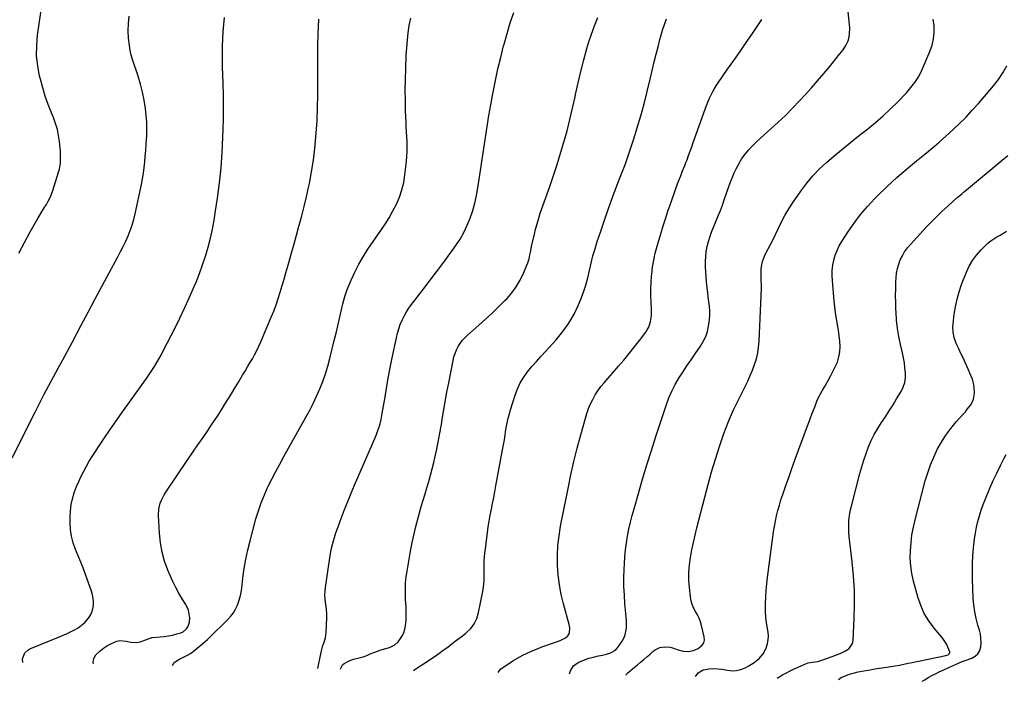
# Model space of a CAD drawing. Units: inches. Extents: x 1864794 to 1870087, y 475177 to 480378.
# Drawn here: x 1868194 to 1868926, y 475202 to 475693 of the extents above; entities that cross this region are included whole.
import ezdxf

# ---------------------------------------------------------------- set-up
doc = ezdxf.new("R2010")
doc.units = ezdxf.units.IN
doc.header["$MEASUREMENT"] = 0
doc.layers.add('7', color=7, linetype='Continuous')
doc.layers.add('8', color=7, linetype='Continuous')

msp = doc.modelspace()

# ---------------------------------------------------------------- linework, layer by layer
at = {"layer": '7', "color": 18}
for points in [[(1868193.31, 475519.94, 1682), (1868197.46, 475527.85, 1682), (1868201.77, 475535.69, 1682), (1868207.72, 475546.17, 1682), (1868209.19, 475548.7, 1682), (1868210.68, 475551.2, 1682), (1868212.21, 475553.68, 1682), (1868213.77, 475556.14, 1682), (1868215.24, 475558.65, 1682), (1868216.57, 475561.21, 1682), (1868217.68, 475563.88, 1682), (1868218.65, 475566.62, 1682), (1868222.86, 475580.23, 1682), (1868223.44, 475582.41, 1682), (1868224.19, 475586.82, 1682), (1868224.37, 475589.06, 1682), (1868224.39, 475593.56, 1682), (1868224.27, 475595.81, 1682), (1868224.08, 475598.06, 1682), (1868223.58, 475602.86, 1682), (1868222.89, 475607.46, 1682), (1868221.94, 475611.98, 1682), (1868220.61, 475616.41, 1682), (1868219.01, 475620.78, 1682), (1868217.55, 475624.29, 1682), (1868215.17, 475630.4, 1682), (1868212.98, 475636.58, 1682), (1868211.08, 475642.85, 1682), (1868209.37, 475649.18, 1682), (1868208.8, 475651.52, 1682), (1868207.39, 475659.09, 1682), (1868206.55, 475666.69, 1682), (1868206.59, 475674.33, 1682), (1868207.2, 475682.01, 1682), (1868208.33, 475690.32, 1682), (1868210.14, 475702.14, 1682)], [(1868415.74, 475211.14, 1692), (1868417.8, 475222.2, 1692), (1868418.25, 475224.22, 1692), (1868419.44, 475228.17, 1692), (1868420.19, 475230.1, 1692), (1868421.44, 475233.99, 1692), (1868421.94, 475238.06, 1692), (1868422.26, 475249.22, 1692), (1868422.25, 475252.01, 1692), (1868422.13, 475254.78, 1692), (1868421.84, 475257.55, 1692), (1868421.43, 475260.3, 1692), (1868421.07, 475263.05, 1692), (1868420.89, 475265.81, 1692), (1868420.97, 475268.57, 1692), (1868421.24, 475271.33, 1692), (1868424.75, 475295.27, 1692), (1868425.21, 475298, 1692), (1868425.76, 475300.7, 1692), (1868426.43, 475303.38, 1692), (1868427.18, 475306.04, 1692), (1868428.02, 475308.67, 1692), (1868428.89, 475311.3, 1692), (1868429.8, 475313.91, 1692), (1868430.74, 475316.51, 1692), (1868433.3, 475323.42, 1692), (1868435.59, 475329.44, 1692), (1868437.95, 475335.44, 1692), (1868440.4, 475341.41, 1692), (1868442.91, 475347.35, 1692), (1868458.74, 475383.98, 1692), (1868459.56, 475385.99, 1692), (1868460.34, 475388.02, 1692), (1868461.68, 475392.16, 1692), (1868462.76, 475396.36, 1692), (1868463.58, 475400.63, 1692), (1868465.35, 475411.68, 1692), (1868466.64, 475419.34, 1692), (1868467.99, 475426.99, 1692), (1868469.44, 475434.63, 1692), (1868470.96, 475442.25, 1692), (1868474.01, 475457.09, 1692), (1868474.82, 475460.43, 1692), (1868475.77, 475463.73, 1692), (1868476.94, 475466.96, 1692), (1868478.25, 475470.13, 1692), (1868479.79, 475473.21, 1692), (1868481.46, 475476.21, 1692), (1868483.33, 475479.08, 1692), (1868485.35, 475481.87, 1692), (1868493.07, 475491.78, 1692), (1868498.53, 475498.89, 1692), (1868503.94, 475506.03, 1692), (1868509.28, 475513.23, 1692), (1868514.56, 475520.47, 1692), (1868518.19, 475525.51, 1692), (1868521.4, 475530.37, 1692), (1868524.31, 475535.39, 1692), (1868526.8, 475540.63, 1692), (1868529.01, 475546.02, 1692), (1868530.82, 475551.57, 1692), (1868532.41, 475557.18, 1692), (1868533.65, 475562.87, 1692), (1868534.67, 475568.62, 1692), (1868535.36, 475573.33, 1692), (1868536.55, 475581.47, 1692), (1868537.75, 475589.62, 1692), (1868538.97, 475597.76, 1692), (1868540.2, 475605.91, 1692), (1868541.48, 475614.07, 1692), (1868542.82, 475622.21, 1692), (1868544.25, 475630.32, 1692), (1868545.74, 475638.43, 1692), (1868545.95, 475639.57, 1692), (1868547.69, 475648.22, 1692), (1868549.55, 475656.84, 1692), (1868551.61, 475665.41, 1692), (1868553.8, 475673.95, 1692), (1868554.18, 475675.38, 1692), (1868556.39, 475683.23, 1692), (1868558.73, 475691.04, 1692), (1868561.27, 475698.8, 1692)], [(1868188.41, 475367.87, 1684), (1868205.58, 475402.26, 1684), (1868208.87, 475408.74, 1684), (1868212.2, 475415.18, 1684), (1868215.6, 475421.59, 1684), (1868219.06, 475427.98, 1684), (1868222.54, 475434.35, 1684), (1868226.01, 475440.73, 1684), (1868229.44, 475447.12, 1684), (1868232.86, 475453.52, 1684), (1868239.66, 475466.33, 1684), (1868244.86, 475476.1, 1684), (1868250.07, 475485.87, 1684), (1868255.31, 475495.62, 1684), (1868260.55, 475505.37, 1684), (1868266.96, 475517.25, 1684), (1868268.97, 475521.08, 1684), (1868270.91, 475524.93, 1684), (1868272.76, 475528.82, 1684), (1868274.55, 475532.75, 1684), (1868276.17, 475536.74, 1684), (1868277.61, 475540.79, 1684), (1868278.8, 475544.92, 1684), (1868279.82, 475549.1, 1684), (1868284.44, 475571.01, 1684), (1868285.25, 475575.2, 1684), (1868285.95, 475579.39, 1684), (1868286.51, 475583.61, 1684), (1868286.97, 475587.85, 1684), (1868287.33, 475592.1, 1684), (1868287.68, 475596.35, 1684), (1868287.99, 475600.6, 1684), (1868288.28, 475604.85, 1684), (1868288.4, 475606.78, 1684), (1868288.56, 475612, 1684), (1868288.49, 475617.2, 1684), (1868288.07, 475622.38, 1684), (1868287.41, 475627.56, 1684), (1868286.43, 475633.64, 1684), (1868285.27, 475639.69, 1684), (1868283.86, 475645.67, 1684), (1868282.09, 475651.56, 1684), (1868280.07, 475657.38, 1684), (1868279.56, 475658.72, 1684), (1868277.85, 475663.87, 1684), (1868276.44, 475669.09, 1684), (1868275.48, 475674.41, 1684), (1868274.83, 475679.81, 1684), (1868274.65, 475685.23, 1684), (1868274.8, 475690.63, 1684), (1868275.43, 475696, 1684)], [(1868196.3, 475215.76, 1686), (1868195.97, 475218.27, 1686), (1868197.73, 475222.76, 1686), (1868200.09, 475224.93, 1686), (1868201.54, 475225.72, 1686), (1868222.89, 475234.44, 1686), (1868225.87, 475235.7, 1686), (1868228.82, 475237.01, 1686), (1868231.74, 475238.39, 1686), (1868234.63, 475239.82, 1686), (1868237.38, 475241.45, 1686), (1868239.95, 475243.28, 1686), (1868242.27, 475245.43, 1686), (1868245.09, 475248.63, 1686), (1868246.53, 475250.81, 1686), (1868247.68, 475253.11, 1686), (1868248.4, 475255.58, 1686), (1868248.83, 475258.17, 1686), (1868248.85, 475260.82, 1686), (1868248.66, 475263.44, 1686), (1868248.14, 475266.02, 1686), (1868247.4, 475268.56, 1686), (1868243.16, 475280.42, 1686), (1868241.36, 475285.29, 1686), (1868239.5, 475290.13, 1686), (1868237.55, 475294.94, 1686), (1868235.54, 475299.72, 1686), (1868233.8, 475304.55, 1686), (1868232.46, 475309.46, 1686), (1868231.75, 475314.5, 1686), (1868231.44, 475319.62, 1686), (1868231.45, 475323.94, 1686), (1868231.7, 475328.48, 1686), (1868232.24, 475332.98, 1686), (1868233.25, 475337.39, 1686), (1868234.56, 475341.75, 1686), (1868234.8, 475342.43, 1686), (1868236.31, 475346.37, 1686), (1868237.92, 475350.27, 1686), (1868239.71, 475354.09, 1686), (1868241.6, 475357.86, 1686), (1868243.63, 475361.57, 1686), (1868245.73, 475365.23, 1686), (1868247.93, 475368.84, 1686), (1868250.2, 475372.41, 1686), (1868253.1, 475376.82, 1686), (1868256.9, 475382.54, 1686), (1868260.75, 475388.23, 1686), (1868264.68, 475393.86, 1686), (1868268.65, 475399.46, 1686), (1868286.27, 475423.97, 1686), (1868288.29, 475426.84, 1686), (1868290.27, 475429.73, 1686), (1868292.19, 475432.66, 1686), (1868294.07, 475435.62, 1686), (1868295.88, 475438.61, 1686), (1868297.64, 475441.64, 1686), (1868299.33, 475444.71, 1686), (1868300.96, 475447.81, 1686), (1868309.23, 475464.02, 1686), (1868313.06, 475471.73, 1686), (1868316.77, 475479.49, 1686), (1868320.31, 475487.34, 1686), (1868323.74, 475495.23, 1686), (1868325.07, 475498.39, 1686), (1868327.61, 475504.79, 1686), (1868329.99, 475511.25, 1686), (1868332.1, 475517.8, 1686), (1868334.05, 475524.41, 1686), (1868335.74, 475531.1, 1686), (1868337.27, 475537.81, 1686), (1868338.55, 475544.58, 1686), (1868339.67, 475551.38, 1686), (1868341.06, 475560.86, 1686), (1868342.51, 475572.15, 1686), (1868343.72, 475583.47, 1686), (1868344.54, 475594.82, 1686), (1868345.1, 475606.19, 1686), (1868345.29, 475611.8, 1686), (1868345.48, 475620.39, 1686), (1868345.55, 475628.97, 1686), (1868345.45, 475637.55, 1686), (1868345.22, 475646.14, 1686), (1868344.98, 475652.66, 1686), (1868344.83, 475657.98, 1686), (1868344.74, 475663.3, 1686), (1868344.74, 475668.62, 1686), (1868344.8, 475673.94, 1686), (1868344.97, 475679.26, 1686), (1868345.26, 475684.57, 1686), (1868345.69, 475689.87, 1686), (1868346.24, 475695.16, 1686)], [(1868248.75, 475214.66, 1688), (1868248.48, 475215.77, 1688), (1868249.14, 475218.55, 1688), (1868250.68, 475221.34, 1688), (1868253.68, 475224.24, 1688), (1868256.3, 475226.38, 1688), (1868259.15, 475228.21, 1688), (1868262.14, 475229.83, 1688), (1868266.14, 475231.44, 1688), (1868268.45, 475231.9, 1688), (1868273.18, 475231.54, 1688), (1868276.62, 475230.74, 1688), (1868280.84, 475230.54, 1688), (1868283.62, 475230.99, 1688), (1868284.97, 475231.4, 1688), (1868286.29, 475231.9, 1688), (1868290.2, 475233.6, 1688), (1868291.69, 475234.08, 1688), (1868292.3, 475234.18, 1688), (1868292.62, 475234.21, 1688), (1868298.31, 475234.61, 1688), (1868301.45, 475234.93, 1688), (1868304.56, 475235.39, 1688), (1868307.64, 475236.05, 1688), (1868310.69, 475236.85, 1688), (1868313.87, 475237.79, 1688), (1868315.46, 475238.5, 1688), (1868318.02, 475240.64, 1688), (1868319, 475242.09, 1688), (1868320.16, 475245.46, 1688), (1868320.37, 475249.02, 1688), (1868320.3, 475250.03, 1688), (1868319.41, 475254.51, 1688), (1868317.48, 475258.65, 1688), (1868314.79, 475262.99, 1688), (1868312.32, 475267.2, 1688), (1868309.98, 475271.48, 1688), (1868307.84, 475275.86, 1688), (1868305.84, 475280.31, 1688), (1868304.11, 475284.4, 1688), (1868301.7, 475291.03, 1688), (1868299.77, 475297.77, 1688), (1868298.56, 475304.67, 1688), (1868297.82, 475311.68, 1688), (1868297.12, 475325.07, 1688), (1868297.32, 475329.66, 1688), (1868298.42, 475334.12, 1688), (1868299.27, 475336.28, 1688), (1868301.36, 475340.4, 1688), (1868302.59, 475342.37, 1688), (1868318.96, 475366.43, 1688), (1868322.72, 475371.94, 1688), (1868326.48, 475377.46, 1688), (1868330.26, 475382.96, 1688), (1868334.04, 475388.46, 1688), (1868336.15, 475391.53, 1688), (1868338.84, 475395.52, 1688), (1868341.49, 475399.53, 1688), (1868344.07, 475403.59, 1688), (1868346.6, 475407.68, 1688), (1868349.09, 475411.79, 1688), (1868351.59, 475415.9, 1688), (1868354.09, 475420.01, 1688), (1868356.6, 475424.12, 1688), (1868359.74, 475429.28, 1688), (1868361.57, 475432.3, 1688), (1868363.38, 475435.32, 1688), (1868365.17, 475438.35, 1688), (1868366.95, 475441.39, 1688), (1868368.66, 475444.46, 1688), (1868370.29, 475447.58, 1688), (1868371.8, 475450.76, 1688), (1868373.23, 475453.97, 1688), (1868380.96, 475472.3, 1688), (1868382.82, 475476.92, 1688), (1868384.58, 475481.58, 1688), (1868386.18, 475486.3, 1688), (1868387.69, 475491.05, 1688), (1868389.1, 475495.83, 1688), (1868390.51, 475500.62, 1688), (1868391.89, 475505.41, 1688), (1868393.26, 475510.21, 1688), (1868394.25, 475513.7, 1688), (1868396.1, 475520.25, 1688), (1868397.95, 475526.79, 1688), (1868399.78, 475533.34, 1688), (1868401.61, 475539.9, 1688), (1868401.84, 475540.72, 1688), (1868403.71, 475547.71, 1688), (1868405.5, 475554.71, 1688), (1868407.15, 475561.75, 1688), (1868408.72, 475568.81, 1688), (1868409.35, 475571.79, 1688), (1868410.99, 475580.39, 1688), (1868412.39, 475589.01, 1688), (1868413.44, 475597.69, 1688), (1868414.25, 475606.4, 1688), (1868414.45, 475609.13, 1688), (1868415.02, 475618.64, 1688), (1868415.43, 475628.15, 1688), (1868415.6, 475637.68, 1688), (1868415.62, 475647.2, 1688), (1868415.59, 475649.6, 1688), (1868415.55, 475657.93, 1688), (1868415.58, 475666.27, 1688), (1868415.73, 475674.59, 1688), (1868415.96, 475682.92, 1688), (1868416.14, 475688.26, 1688), (1868416.46, 475693.91, 1688)], [(1868432.49, 475210.79, 1694), (1868432.49, 475210.88, 1694), (1868434.03, 475213.88, 1694), (1868435.26, 475215, 1694), (1868438.82, 475216.86, 1694), (1868442.21, 475218.14, 1694), (1868446.45, 475219.13, 1694), (1868449.27, 475219.84, 1694), (1868451.97, 475220.89, 1694), (1868454.65, 475222.07, 1694), (1868457.36, 475223.15, 1694), (1868461.97, 475224.85, 1694), (1868465.2, 475225.85, 1694), (1868469.03, 475226.87, 1694), (1868472.96, 475228.81, 1694), (1868475.31, 475231.08, 1694), (1868477.16, 475233.49, 1694), (1868478.55, 475235.66, 1694), (1868479.68, 475237.93, 1694), (1868480.41, 475240.36, 1694), (1868480.88, 475242.89, 1694), (1868481.25, 475247.44, 1694), (1868481.38, 475250.7, 1694), (1868481.36, 475253.97, 1694), (1868481.23, 475257.24, 1694), (1868480.91, 475262.08, 1694), (1868480.79, 475264.59, 1694), (1868480.72, 475267.1, 1694), (1868480.73, 475269.61, 1694), (1868480.78, 475272.11, 1694), (1868480.92, 475274.62, 1694), (1868481.13, 475277.12, 1694), (1868481.44, 475279.6, 1694), (1868481.81, 475282.08, 1694), (1868484.32, 475296.95, 1694), (1868485.55, 475303.59, 1694), (1868486.92, 475310.21, 1694), (1868488.5, 475316.77, 1694), (1868490.22, 475323.3, 1694), (1868491.25, 475326.98, 1694), (1868492.58, 475331.64, 1694), (1868493.94, 475336.3, 1694), (1868495.35, 475340.94, 1694), (1868496.79, 475345.57, 1694), (1868498.19, 475350.22, 1694), (1868499.52, 475354.88, 1694), (1868500.74, 475359.57, 1694), (1868501.88, 475364.28, 1694), (1868502.69, 475367.83, 1694), (1868504.11, 475374.35, 1694), (1868505.45, 475380.89, 1694), (1868506.66, 475387.44, 1694), (1868507.78, 475394.02, 1694), (1868507.95, 475395.12, 1694), (1868509.13, 475402.26, 1694), (1868510.36, 475409.38, 1694), (1868511.66, 475416.5, 1694), (1868513, 475423.6, 1694), (1868516.23, 475440.14, 1694), (1868516.88, 475442.83, 1694), (1868517.7, 475445.46, 1694), (1868518.75, 475448, 1694), (1868519.96, 475450.48, 1694), (1868521.41, 475452.83, 1694), (1868523.01, 475455.05, 1694), (1868524.84, 475457.1, 1694), (1868526.82, 475459.02, 1694), (1868535.32, 475466.44, 1694), (1868540.31, 475470.89, 1694), (1868545.23, 475475.42, 1694), (1868550.04, 475480.06, 1694), (1868554.78, 475484.78, 1694), (1868556.07, 475486.09, 1694), (1868559.83, 475490.39, 1694), (1868563.23, 475494.94, 1694), (1868566.07, 475499.86, 1694), (1868568.55, 475505.01, 1694), (1868571.77, 475512.86, 1694), (1868572.76, 475515.75, 1694), (1868573.4, 475518.74, 1694), (1868573.93, 475521.76, 1694), (1868574.56, 475524.77, 1694), (1868576.45, 475532.99, 1694), (1868577.84, 475538.57, 1694), (1868579.36, 475544.11, 1694), (1868581.06, 475549.59, 1694), (1868582.9, 475555.04, 1694), (1868588.05, 475569.49, 1694), (1868590.88, 475577.67, 1694), (1868593.61, 475585.9, 1694), (1868596.18, 475594.17, 1694), (1868598.64, 475602.48, 1694), (1868600.93, 475610.84, 1694), (1868603.09, 475619.23, 1694), (1868605.05, 475627.66, 1694), (1868606.88, 475636.13, 1694), (1868607.22, 475637.77, 1694), (1868609.1, 475646.43, 1694), (1868611.14, 475655.06, 1694), (1868613.39, 475663.64, 1694), (1868615.78, 475672.17, 1694), (1868616.98, 475676.24, 1694), (1868619.05, 475682.66, 1694), (1868621.33, 475688.99, 1694), (1868623.94, 475695.19, 1694)], [(1868486.82, 475209.64, 1696), (1868488.52, 475210.82, 1696), (1868490.8, 475212.37, 1696), (1868493.09, 475213.92, 1696), (1868495.39, 475215.45, 1696), (1868498.68, 475217.63, 1696), (1868502.12, 475219.95, 1696), (1868505.52, 475222.3, 1696), (1868508.89, 475224.72, 1696), (1868512.23, 475227.17, 1696), (1868515.54, 475229.67, 1696), (1868518.83, 475232.18, 1696), (1868522.1, 475234.73, 1696), (1868525.36, 475237.28, 1696), (1868526.12, 475237.88, 1696), (1868529.31, 475241.02, 1696), (1868531.96, 475244.48, 1696), (1868533.83, 475248.43, 1696), (1868535.17, 475252.7, 1696), (1868538.27, 475268.41, 1696), (1868538.87, 475272.14, 1696), (1868539.28, 475275.89, 1696), (1868539.41, 475279.65, 1696), (1868539.36, 475283.42, 1696), (1868539.28, 475287.21, 1696), (1868539.33, 475290.98, 1696), (1868539.58, 475294.75, 1696), (1868539.96, 475298.52, 1696), (1868541.71, 475312.06, 1696), (1868542.33, 475316.44, 1696), (1868543.02, 475320.82, 1696), (1868543.81, 475325.17, 1696), (1868544.67, 475329.52, 1696), (1868545.56, 475333.86, 1696), (1868546.43, 475338.2, 1696), (1868547.27, 475342.55, 1696), (1868548.08, 475346.9, 1696), (1868553.01, 475373.71, 1696), (1868553.68, 475377.46, 1696), (1868554.33, 475381.21, 1696), (1868554.94, 475384.97, 1696), (1868555.53, 475388.73, 1696), (1868556.19, 475392.47, 1696), (1868556.95, 475396.19, 1696), (1868557.89, 475399.87, 1696), (1868558.94, 475403.52, 1696), (1868562.3, 475414.33, 1696), (1868564.05, 475418.99, 1696), (1868566.13, 475423.48, 1696), (1868568.72, 475427.69, 1696), (1868571.63, 475431.73, 1696), (1868574.85, 475435.6, 1696), (1868578.11, 475439.43, 1696), (1868581.44, 475443.19, 1696), (1868584.82, 475446.91, 1696), (1868592.9, 475455.61, 1696), (1868597.87, 475461.59, 1696), (1868602.38, 475467.87, 1696), (1868606.2, 475474.59, 1696), (1868609.55, 475481.61, 1696), (1868611.28, 475485.81, 1696), (1868613.25, 475491.01, 1696), (1868615.01, 475496.26, 1696), (1868616.47, 475501.61, 1696), (1868617.72, 475507.03, 1696), (1868618.91, 475512.46, 1696), (1868620.23, 475517.86, 1696), (1868621.74, 475523.21, 1696), (1868623.38, 475528.53, 1696), (1868625.72, 475535.64, 1696), (1868628.7, 475544.45, 1696), (1868631.78, 475553.24, 1696), (1868634.99, 475561.98, 1696), (1868638.3, 475570.68, 1696), (1868641, 475577.62, 1696), (1868644.29, 475586.38, 1696), (1868647.43, 475595.2, 1696), (1868650.35, 475604.08, 1696), (1868653.12, 475613.02, 1696), (1868655.71, 475622.02, 1696), (1868658.19, 475631.05, 1696), (1868660.52, 475640.11, 1696), (1868662.75, 475649.21, 1696), (1868664.5, 475656.64, 1696), (1868665.84, 475662.21, 1696), (1868667.2, 475667.78, 1696), (1868668.62, 475673.34, 1696), (1868670.06, 475678.88, 1696), (1868670.68, 475681.25, 1696), (1868671.93, 475685.58, 1696), (1868673.3, 475689.86, 1696), (1868674.85, 475694.08, 1696)], [(1868549.67, 475208.32, 1698), (1868551.42, 475210.66, 1698), (1868560.57, 475216.83, 1698), (1868562.27, 475217.92, 1698), (1868564.01, 475218.97, 1698), (1868567.58, 475220.88, 1698), (1868571.25, 475222.61, 1698), (1868574.98, 475224.22, 1698), (1868579.55, 475226.12, 1698), (1868582.32, 475227.23, 1698), (1868585.11, 475228.29, 1698), (1868587.92, 475229.27, 1698), (1868590.76, 475230.19, 1698), (1868594.6, 475231.47, 1698), (1868596.35, 475232.2, 1698), (1868599.7, 475233.99, 1698), (1868601.63, 475235.41, 1698), (1868602.86, 475237.45, 1698), (1868603.06, 475241.33, 1698), (1868602.57, 475243.93, 1698), (1868598.32, 475259.22, 1698), (1868596.61, 475266.32, 1698), (1868595.24, 475273.48, 1698), (1868594.37, 475280.72, 1698), (1868593.85, 475288.01, 1698), (1868593.84, 475295.31, 1698), (1868594.17, 475302.59, 1698), (1868595, 475309.83, 1698), (1868596.18, 475317.05, 1698), (1868601.77, 475345.04, 1698), (1868603.87, 475355.04, 1698), (1868606.11, 475365, 1698), (1868608.56, 475374.91, 1698), (1868611.16, 475384.8, 1698), (1868614.55, 475397.22, 1698), (1868615.66, 475400.82, 1698), (1868616.92, 475404.37, 1698), (1868618.4, 475407.82, 1698), (1868620.03, 475411.22, 1698), (1868621.88, 475414.5, 1698), (1868623.89, 475417.67, 1698), (1868626.11, 475420.7, 1698), (1868628.49, 475423.62, 1698), (1868639.17, 475435.82, 1698), (1868643.17, 475440.5, 1698), (1868647.11, 475445.24, 1698), (1868650.94, 475450.07, 1698), (1868654.71, 475454.95, 1698), (1868659.41, 475461.19, 1698), (1868660.64, 475463.06, 1698), (1868661.69, 475465, 1698), (1868663.12, 475469.2, 1698), (1868663.79, 475473.63, 1698), (1868663.84, 475478.11, 1698), (1868663.51, 475483.46, 1698), (1868663.33, 475488.39, 1698), (1868663.29, 475493.32, 1698), (1868663.48, 475498.24, 1698), (1868663.82, 475503.16, 1698), (1868663.9, 475504.08, 1698), (1868664.55, 475509.42, 1698), (1868665.4, 475514.73, 1698), (1868666.57, 475519.97, 1698), (1868667.94, 475525.18, 1698), (1868670.66, 475534.36, 1698), (1868672.45, 475540.25, 1698), (1868674.3, 475546.12, 1698), (1868676.25, 475551.96, 1698), (1868678.26, 475557.78, 1698), (1868681.4, 475566.64, 1698), (1868681.89, 475568.01, 1698), (1868682.87, 475570.74, 1698), (1868683.88, 475573.47, 1698), (1868685.45, 475577.54, 1698), (1868686.87, 475581.06, 1698), (1868688.51, 475585.22, 1698), (1868689.33, 475587.3, 1698), (1868690.16, 475589.43, 1698), (1868691.37, 475592.58, 1698), (1868692.56, 475595.74, 1698), (1868693.71, 475598.91, 1698), (1868694.85, 475602.1, 1698), (1868703.61, 475627.08, 1698), (1868704.55, 475629.63, 1698), (1868705.56, 475632.16, 1698), (1868706.66, 475634.64, 1698), (1868707.81, 475637.11, 1698), (1868709.07, 475639.52, 1698), (1868710.39, 475641.89, 1698), (1868711.82, 475644.2, 1698), (1868713.32, 475646.47, 1698), (1868720.35, 475656.6, 1698), (1868724.96, 475663.26, 1698), (1868729.57, 475669.92, 1698), (1868734.17, 475676.59, 1698), (1868738.76, 475683.27, 1698), (1868745.8, 475693.53, 1698)], [(1868644.96, 475206.31, 1702), (1868645.27, 475207, 1702), (1868646.15, 475208.09, 1702), (1868649.57, 475210.94, 1702), (1868653.23, 475213.88, 1702), (1868655.62, 475215.82, 1702), (1868657.99, 475217.79, 1702), (1868660.33, 475219.8, 1702), (1868662.65, 475221.83, 1702), (1868665.05, 475223.97, 1702), (1868666.58, 475225.11, 1702), (1868669.97, 475226.71, 1702), (1868673.74, 475227.32, 1702), (1868677.52, 475226.98, 1702), (1868679.38, 475226.5, 1702), (1868683.65, 475225.06, 1702), (1868687.41, 475224.15, 1702), (1868691.28, 475223.95, 1702), (1868695.05, 475224.57, 1702), (1868698.55, 475226.12, 1702), (1868701.45, 475228.43, 1702), (1868702.66, 475230.23, 1702), (1868703.08, 475232.36, 1702), (1868702.99, 475234.71, 1702), (1868700.91, 475243.12, 1702), (1868700.09, 475245.88, 1702), (1868699.09, 475248.58, 1702), (1868697.85, 475251.16, 1702), (1868696.43, 475253.68, 1702), (1868695.08, 475256.2, 1702), (1868693.97, 475258.81, 1702), (1868693.23, 475261.55, 1702), (1868692.72, 475264.37, 1702), (1868691.96, 475271.34, 1702), (1868691.59, 475276.96, 1702), (1868691.54, 475282.56, 1702), (1868691.98, 475288.15, 1702), (1868692.73, 475293.73, 1702), (1868693.79, 475299.28, 1702), (1868694.93, 475304.82, 1702), (1868696.19, 475310.33, 1702), (1868697.52, 475315.83, 1702), (1868703.31, 475338.52, 1702), (1868705.83, 475348.02, 1702), (1868708.48, 475357.49, 1702), (1868711.32, 475366.91, 1702), (1868714.27, 475376.29, 1702), (1868714.51, 475377.01, 1702), (1868717.64, 475385.92, 1702), (1868721.04, 475394.73, 1702), (1868724.83, 475403.37, 1702), (1868728.88, 475411.9, 1702), (1868733.36, 475420.81, 1702), (1868735.3, 475424.84, 1702), (1868737.13, 475428.9, 1702), (1868738.81, 475433.04, 1702), (1868740.4, 475437.21, 1702), (1868741.71, 475441.45, 1702), (1868742.75, 475445.75, 1702), (1868743.41, 475450.12, 1702), (1868743.81, 475454.55, 1702), (1868745.54, 475493.93, 1702), (1868745.55, 475495.89, 1702), (1868745.28, 475499.79, 1702), (1868745.25, 475501.74, 1702), (1868745.33, 475507.89, 1702), (1868745.47, 475509.92, 1702), (1868746.29, 475513.85, 1702), (1868747.78, 475517.64, 1702), (1868749.57, 475521.31, 1702), (1868750.61, 475523.2, 1702), (1868752.6, 475526.9, 1702), (1868754.44, 475530.67, 1702), (1868757.6, 475537.52, 1702), (1868760.19, 475542.79, 1702), (1868762.96, 475547.95, 1702), (1868765.98, 475552.96, 1702), (1868769.18, 475557.87, 1702), (1868774.85, 475566.13, 1702), (1868779.15, 475571.88, 1702), (1868783.72, 475577.4, 1702), (1868788.7, 475582.55, 1702), (1868793.95, 475587.45, 1702), (1868799.44, 475592.13, 1702), (1868804.97, 475596.76, 1702), (1868810.57, 475601.3, 1702), (1868816.21, 475605.8, 1702), (1868824.71, 475612.46, 1702), (1868830.41, 475617.14, 1702), (1868835.98, 475621.96, 1702), (1868841.33, 475627.02, 1702), (1868846.56, 475632.22, 1702), (1868853.53, 475639.48, 1702), (1868856.66, 475642.97, 1702), (1868859.53, 475646.69, 1702), (1868862.06, 475650.63, 1702), (1868864.17, 475654.81, 1702), (1868870.79, 475669.89, 1702), (1868872.4, 475674.5, 1702), (1868873.53, 475679.19, 1702), (1868873.92, 475684, 1702), (1868873.82, 475688.88, 1702), (1868873.18, 475693.8, 1702)], [(1868696.51, 475205.22, 1704), (1868698.38, 475208.07, 1704), (1868702.25, 475210.17, 1704), (1868706.56, 475211.04, 1704), (1868710.54, 475211.12, 1704), (1868713.36, 475210.99, 1704), (1868716.16, 475210.64, 1704), (1868720.25, 475209.85, 1704), (1868723.63, 475209.48, 1704), (1868726.93, 475209.59, 1704), (1868730.14, 475210.41, 1704), (1868733.28, 475211.7, 1704), (1868736.05, 475213.21, 1704), (1868740.06, 475215.7, 1704), (1868743.77, 475218.62, 1704), (1868746.85, 475222.09, 1704), (1868749, 475226.2, 1704), (1868750.11, 475229.8, 1704), (1868750.59, 475232.52, 1704), (1868750.63, 475235.29, 1704), (1868750.38, 475238.08, 1704), (1868749.9, 475240.89, 1704), (1868749.3, 475245.12, 1704), (1868748.85, 475249.37, 1704), (1868748.63, 475253.63, 1704), (1868748.56, 475257.9, 1704), (1868748.57, 475259.23, 1704), (1868748.71, 475264.18, 1704), (1868748.97, 475269.11, 1704), (1868749.41, 475274.03, 1704), (1868749.97, 475278.95, 1704), (1868753.88, 475308.73, 1704), (1868754.46, 475312.77, 1704), (1868755.13, 475316.79, 1704), (1868755.9, 475320.79, 1704), (1868756.75, 475324.78, 1704), (1868757.73, 475328.74, 1704), (1868758.8, 475332.68, 1704), (1868759.99, 475336.58, 1704), (1868761.28, 475340.45, 1704), (1868763.36, 475346.36, 1704), (1868765.77, 475353.17, 1704), (1868768.19, 475359.96, 1704), (1868770.64, 475366.75, 1704), (1868773.1, 475373.54, 1704), (1868773.65, 475375.03, 1704), (1868775.97, 475381.35, 1704), (1868778.3, 475387.66, 1704), (1868780.65, 475393.96, 1704), (1868783.02, 475400.25, 1704), (1868785.59, 475407.05, 1704), (1868786.76, 475409.91, 1704), (1868788.04, 475412.71, 1704), (1868789.46, 475415.45, 1704), (1868790.98, 475418.14, 1704), (1868792.55, 475420.8, 1704), (1868794.09, 475423.48, 1704), (1868795.58, 475426.19, 1704), (1868797.04, 475428.92, 1704), (1868800.4, 475435.36, 1704), (1868801.96, 475439.01, 1704), (1868803.13, 475442.75, 1704), (1868803.72, 475446.62, 1704), (1868803.92, 475450.58, 1704), (1868803.71, 475454.6, 1704), (1868803.37, 475458.61, 1704), (1868802.83, 475462.6, 1704), (1868802.16, 475466.57, 1704), (1868801.29, 475471.39, 1704), (1868800.62, 475475.66, 1704), (1868800.08, 475479.95, 1704), (1868799.63, 475484.24, 1704), (1868798.24, 475499.63, 1704), (1868798.08, 475503.43, 1704), (1868798.17, 475507.21, 1704), (1868798.62, 475510.96, 1704), (1868799.32, 475514.7, 1704), (1868800.39, 475518.35, 1704), (1868801.7, 475521.89, 1704), (1868803.36, 475525.29, 1704), (1868805.26, 475528.58, 1704), (1868809.82, 475535.64, 1704), (1868814.38, 475542.23, 1704), (1868819.19, 475548.61, 1704), (1868824.39, 475554.68, 1704), (1868829.85, 475560.54, 1704), (1868832.14, 475562.84, 1704), (1868839.04, 475569.57, 1704), (1868846.1, 475576.14, 1704), (1868853.37, 475582.46, 1704), (1868860.79, 475588.63, 1704), (1868867.01, 475593.62, 1704), (1868872.32, 475597.97, 1704), (1868877.57, 475602.39, 1704), (1868882.72, 475606.92, 1704), (1868887.81, 475611.52, 1704), (1868892.77, 475616.26, 1704), (1868897.61, 475621.11, 1704), (1868902.28, 475626.12, 1704), (1868906.84, 475631.25, 1704), (1868917.96, 475644.23, 1704), (1868921.67, 475649.01, 1704), (1868925.04, 475653.99, 1704), (1868927.91, 475659.28, 1704)], [(1868757.24, 475203.94, 1706), (1868757.99, 475204.51, 1706), (1868761.23, 475206.5, 1706), (1868764.05, 475208.02, 1706), (1868766.9, 475209.49, 1706), (1868769.79, 475210.87, 1706), (1868772.7, 475212.21, 1706), (1868777.68, 475214.41, 1706), (1868780.36, 475215.36, 1706), (1868783.15, 475215.93, 1706), (1868785.52, 475216.23, 1706), (1868787.44, 475216.39, 1706), (1868791.94, 475217.95, 1706), (1868793.95, 475218.71, 1706), (1868797.99, 475220.17, 1706), (1868800.07, 475220.89, 1706), (1868804.13, 475222.42, 1706), (1868808.07, 475224.24, 1706), (1868810.83, 475226.08, 1706), (1868813.3, 475229.89, 1706), (1868813.81, 475232.27, 1706), (1868814.53, 475248.24, 1706), (1868814.75, 475258.84, 1706), (1868814.62, 475269.43, 1706), (1868813.98, 475280, 1706), (1868813, 475290.55, 1706), (1868810.79, 475309.23, 1706), (1868810.53, 475312.08, 1706), (1868810.39, 475314.93, 1706), (1868810.41, 475317.78, 1706), (1868810.54, 475320.64, 1706), (1868810.84, 475323.48, 1706), (1868811.23, 475326.31, 1706), (1868811.77, 475329.11, 1706), (1868812.41, 475331.9, 1706), (1868818.72, 475356.2, 1706), (1868820.11, 475361.18, 1706), (1868821.61, 475366.13, 1706), (1868823.28, 475371.02, 1706), (1868825.07, 475375.87, 1706), (1868827.11, 475380.61, 1706), (1868829.37, 475385.23, 1706), (1868831.95, 475389.68, 1706), (1868834.75, 475394.01, 1706), (1868834.78, 475394.05, 1706), (1868837.71, 475398.34, 1706), (1868840.58, 475402.68, 1706), (1868843.34, 475407.08, 1706), (1868846.04, 475411.53, 1706), (1868849.33, 475417.1, 1706), (1868850.89, 475420.4, 1706), (1868852.02, 475423.8, 1706), (1868852.52, 475427.35, 1706), (1868852.59, 475431, 1706), (1868852.23, 475434.72, 1706), (1868851.75, 475438.42, 1706), (1868851.1, 475442.09, 1706), (1868850.33, 475445.75, 1706), (1868848.88, 475451.93, 1706), (1868847.65, 475457.94, 1706), (1868846.66, 475463.98, 1706), (1868846.01, 475470.06, 1706), (1868845.59, 475476.18, 1706), (1868845.5, 475478.39, 1706), (1868845.36, 475483.43, 1706), (1868845.3, 475488.46, 1706), (1868845.37, 475493.5, 1706), (1868845.53, 475498.53, 1706), (1868845.66, 475501.66, 1706), (1868846, 475505.09, 1706), (1868846.58, 475508.46, 1706), (1868847.54, 475511.74, 1706), (1868848.73, 475514.96, 1706), (1868850.27, 475518.05, 1706), (1868851.99, 475521.01, 1706), (1868854.01, 475523.78, 1706), (1868856.22, 475526.42, 1706), (1868868.1, 475539.24, 1706), (1868871.96, 475543.29, 1706), (1868875.89, 475547.27, 1706), (1868879.93, 475551.14, 1706), (1868884.05, 475554.94, 1706), (1868891.06, 475561.23, 1706), (1868891.73, 475561.82, 1706), (1868894.48, 475564.09, 1706), (1868895.86, 475565.22, 1706), (1868896.55, 475565.79, 1706), (1868924.6, 475589.1, 1706), (1868928.73, 475592.63, 1706)], [(1868802.74, 475202.99, 1708), (1868804.69, 475204.48, 1708), (1868809.07, 475206.29, 1708), (1868811.8, 475207.23, 1708), (1868814.59, 475207.99, 1708), (1868817.42, 475208.62, 1708), (1868823.23, 475209.7, 1708), (1868826.32, 475210.31, 1708), (1868828.65, 475210.75, 1708), (1868831.46, 475211.21, 1708), (1868835.06, 475211.76, 1708), (1868838.67, 475212.25, 1708), (1868843.35, 475212.83, 1708), (1868844.98, 475213.06, 1708), (1868848.22, 475213.66, 1708), (1868851.42, 475214.41, 1708), (1868854.64, 475215.13, 1708), (1868856.25, 475215.46, 1708), (1868882.71, 475220.82, 1708), (1868884.22, 475221.28, 1708), (1868885.38, 475222.25, 1708), (1868885.63, 475222.96, 1708), (1868885.61, 475223.32, 1708), (1868885.52, 475223.69, 1708), (1868884.16, 475227, 1708), (1868883.24, 475228.98, 1708), (1868880.99, 475232.69, 1708), (1868879.66, 475234.42, 1708), (1868873.87, 475241.27, 1708), (1868869.95, 475246.58, 1708), (1868866.54, 475252.16, 1708), (1868863.9, 475258.14, 1708), (1868861.76, 475264.38, 1708), (1868858.62, 475276.08, 1708), (1868857.38, 475281.73, 1708), (1868856.51, 475287.41, 1708), (1868856.19, 475293.15, 1708), (1868856.22, 475298.92, 1708), (1868856.71, 475304.7, 1708), (1868857.43, 475310.44, 1708), (1868858.49, 475316.13, 1708), (1868859.79, 475321.78, 1708), (1868867.34, 475350.72, 1708), (1868869.12, 475356.71, 1708), (1868871.15, 475362.6, 1708), (1868873.56, 475368.34, 1708), (1868876.23, 475373.98, 1708), (1868879.29, 475379.41, 1708), (1868882.61, 475384.67, 1708), (1868886.33, 475389.65, 1708), (1868890.31, 475394.45, 1708), (1868895.61, 475400.36, 1708), (1868897.11, 475402.09, 1708), (1868898.57, 475403.85, 1708), (1868901.33, 475407.5, 1708), (1868903.29, 475411.45, 1708), (1868903.91, 475415.81, 1708), (1868903.65, 475420.4, 1708), (1868903.17, 475423.37, 1708), (1868902.33, 475426.26, 1708), (1868901.26, 475429.11, 1708), (1868898.42, 475435.4, 1708), (1868896.9, 475438.74, 1708), (1868895.37, 475442.08, 1708), (1868893.81, 475445.4, 1708), (1868892.24, 475448.72, 1708), (1868890.8, 475451.74, 1708), (1868890.02, 475453.56, 1708), (1868888.77, 475457.32, 1708), (1868888.02, 475461.21, 1708), (1868887.86, 475465.14, 1708), (1868888, 475467.12, 1708), (1868888.87, 475474.53, 1708), (1868889.75, 475480.16, 1708), (1868890.91, 475485.73, 1708), (1868892.49, 475491.19, 1708), (1868894.34, 475496.58, 1708), (1868897.91, 475505.8, 1708), (1868899.99, 475510.32, 1708), (1868902.41, 475514.6, 1708), (1868905.36, 475518.56, 1708), (1868908.65, 475522.28, 1708), (1868911.85, 475525.48, 1708), (1868913.88, 475527.33, 1708), (1868916, 475529.06, 1708), (1868918.26, 475530.59, 1708), (1868920.62, 475532, 1708), (1868923.02, 475533.36, 1708), (1868925.39, 475534.78, 1708), (1868927.7, 475536.28, 1708)]]:
    msp.add_polyline3d(points, dxfattribs=at)
at = {"layer": '8', "color": 18}
for points in [[(1868602.78, 475207.2, 1700), (1868602.8, 475207.31, 1700), (1868603.41, 475209.51, 1700), (1868605.77, 475213.17, 1700), (1868607.64, 475214.71, 1700), (1868609.66, 475215.85, 1700), (1868613.88, 475217.73, 1700), (1868617.24, 475218.78, 1700), (1868620.58, 475219.67, 1700), (1868624.33, 475220.53, 1700), (1868627.33, 475221.19, 1700), (1868630.32, 475221.88, 1700), (1868633.26, 475222.72, 1700), (1868637.03, 475224.87, 1700), (1868638.46, 475226.5, 1700), (1868641.83, 475231.4, 1700), (1868643.14, 475233.71, 1700), (1868644.16, 475236.11, 1700), (1868644.75, 475238.65, 1700), (1868645.06, 475241.29, 1700), (1868645.09, 475243.99, 1700), (1868645.05, 475246.7, 1700), (1868644.91, 475249.4, 1700), (1868644.71, 475252.1, 1700), (1868644.02, 475259.43, 1700), (1868643.56, 475265.79, 1700), (1868643.28, 475272.16, 1700), (1868643.26, 475278.54, 1700), (1868643.42, 475284.92, 1700), (1868643.6, 475288.95, 1700), (1868643.95, 475294.15, 1700), (1868644.44, 475299.34, 1700), (1868645.14, 475304.5, 1700), (1868645.99, 475309.65, 1700), (1868647.01, 475314.76, 1700), (1868648.13, 475319.86, 1700), (1868649.4, 475324.92, 1700), (1868650.76, 475329.96, 1700), (1868654, 475341.28, 1700), (1868657.12, 475351.94, 1700), (1868660.32, 475362.57, 1700), (1868663.65, 475373.17, 1700), (1868667.07, 475383.74, 1700), (1868674.86, 475407.36, 1700), (1868676.75, 475412.46, 1700), (1868678.89, 475417.44, 1700), (1868681.39, 475422.24, 1700), (1868684.14, 475426.93, 1700), (1868687.1, 475431.52, 1700), (1868690.09, 475436.08, 1700), (1868693.15, 475440.6, 1700), (1868696.24, 475445.1, 1700), (1868700.17, 475450.75, 1700), (1868702.27, 475454.24, 1700), (1868704.03, 475457.87, 1700), (1868705.3, 475461.69, 1700), (1868706.24, 475465.65, 1700), (1868706.47, 475467.07, 1700), (1868706.88, 475470.43, 1700), (1868707.1, 475473.8, 1700), (1868707.04, 475477.17, 1700), (1868706.78, 475480.54, 1700), (1868706.37, 475483.92, 1700), (1868705.97, 475487.3, 1700), (1868705.57, 475490.68, 1700), (1868705.18, 475494.06, 1700), (1868704.66, 475498.55, 1700), (1868704.29, 475502.32, 1700), (1868704.03, 475506.1, 1700), (1868703.9, 475509.88, 1700), (1868703.88, 475513.67, 1700), (1868704.08, 475517.44, 1700), (1868704.49, 475521.18, 1700), (1868705.2, 475524.87, 1700), (1868706.12, 475528.53, 1700), (1868707.37, 475532.51, 1700), (1868708.64, 475536.21, 1700), (1868710.05, 475539.85, 1700), (1868711.56, 475543.46, 1700), (1868713.41, 475547.77, 1700), (1868714.98, 475551.63, 1700), (1868716.45, 475555.53, 1700), (1868717.86, 475559.46, 1700), (1868721.57, 475570.19, 1700), (1868722.73, 475573.34, 1700), (1868723.96, 475576.46, 1700), (1868725.3, 475579.54, 1700), (1868726.72, 475582.58, 1700), (1868727.85, 475584.89, 1700), (1868729.83, 475588.52, 1700), (1868730.95, 475590.26, 1700), (1868733.38, 475593.61, 1700), (1868736.04, 475596.78, 1700), (1868737.98, 475598.87, 1700), (1868741.46, 475602.35, 1700), (1868745.08, 475605.69, 1700), (1868752.54, 475612.26, 1700), (1868758.03, 475617.26, 1700), (1868763.42, 475622.38, 1700), (1868768.64, 475627.66, 1700), (1868773.75, 475633.05, 1700), (1868777.98, 475637.67, 1700), (1868782.65, 475642.84, 1700), (1868787.26, 475648.07, 1700), (1868791.78, 475653.37, 1700), (1868796.25, 475658.72, 1700), (1868802.64, 475666.51, 1700), (1868803.85, 475668.01, 1700), (1868806.2, 475671.07, 1700), (1868808.35, 475674.25, 1700), (1868809.89, 475677.7, 1700), (1868810.41, 475679.54, 1700), (1868811, 475682.8, 1700), (1868811.24, 475687.52, 1700), (1868811.09, 475689.9, 1700), (1868808.65, 475711.4, 1700)], [(1868307.68, 475213.42, 1690), (1868308.81, 475215.53, 1690), (1868312.38, 475217.77, 1690), (1868314.22, 475218.79, 1690), (1868318.61, 475220.98, 1690), (1868320.96, 475222.31, 1690), (1868324.19, 475224.75, 1690), (1868326.28, 475226.48, 1690), (1868328.6, 475228.44, 1690), (1868331.9, 475231.33, 1690), (1868333.51, 475232.81, 1690), (1868335.1, 475234.32, 1690), (1868348.75, 475247.56, 1690), (1868350.94, 475249.97, 1690), (1868352.89, 475252.53, 1690), (1868354.51, 475255.31, 1690), (1868355.89, 475258.25, 1690), (1868356.98, 475261.33, 1690), (1868357.89, 475264.46, 1690), (1868358.55, 475267.65, 1690), (1868359.05, 475270.88, 1690), (1868359.89, 475278.43, 1690), (1868360.84, 475285.44, 1690), (1868362.01, 475292.4, 1690), (1868363.5, 475299.31, 1690), (1868365.2, 475306.17, 1690), (1868369.62, 475322.35, 1690), (1868371.47, 475328.44, 1690), (1868373.54, 475334.45, 1690), (1868375.95, 475340.33, 1690), (1868378.58, 475346.12, 1690), (1868381.42, 475351.83, 1690), (1868384.33, 475357.51, 1690), (1868387.34, 475363.13, 1690), (1868390.4, 475368.72, 1690), (1868406.47, 475397.45, 1690), (1868409.32, 475402.74, 1690), (1868412.06, 475408.08, 1690), (1868414.62, 475413.51, 1690), (1868417.07, 475418.99, 1690), (1868419.3, 475424.56, 1690), (1868421.33, 475430.19, 1690), (1868423.08, 475435.92, 1690), (1868424.64, 475441.72, 1690), (1868427.9, 475455.13, 1690), (1868429.19, 475460.57, 1690), (1868430.46, 475466.02, 1690), (1868431.68, 475471.47, 1690), (1868432.87, 475476.94, 1690), (1868434.19, 475482.36, 1690), (1868435.71, 475487.72, 1690), (1868437.53, 475492.98, 1690), (1868439.56, 475498.18, 1690), (1868440.31, 475499.95, 1690), (1868443.04, 475505.9, 1690), (1868446.01, 475511.71, 1690), (1868449.33, 475517.32, 1690), (1868452.89, 475522.81, 1690), (1868462.5, 475536.67, 1690), (1868465.65, 475541.44, 1690), (1868468.66, 475546.3, 1690), (1868471.45, 475551.29, 1690), (1868474.1, 475556.37, 1690), (1868476.34, 475561.6, 1690), (1868478.21, 475566.93, 1690), (1868479.52, 475572.43, 1690), (1868480.45, 475578.05, 1690), (1868481.57, 475588, 1690), (1868481.89, 475591.67, 1690), (1868482.08, 475595.34, 1690), (1868482.08, 475599.01, 1690), (1868481.95, 475602.69, 1690), (1868481.75, 475606.37, 1690), (1868481.55, 475610.05, 1690), (1868481.39, 475613.73, 1690), (1868481.24, 475617.42, 1690), (1868480.93, 475625.66, 1690), (1868480.73, 475633.47, 1690), (1868480.66, 475641.27, 1690), (1868480.76, 475649.08, 1690), (1868480.99, 475656.88, 1690), (1868481.41, 475667.08, 1690), (1868481.74, 475672.63, 1690), (1868482.21, 475678.17, 1690), (1868482.87, 475683.69, 1690), (1868483.67, 475689.19, 1690), (1868484.68, 475694.66, 1690)], [(1868865.03, 475201.67, 1710), (1868866.91, 475202.84, 1710), (1868869.54, 475204.4, 1710), (1868872.21, 475205.89, 1710), (1868874.93, 475207.28, 1710), (1868877.69, 475208.59, 1710), (1868881.17, 475210.18, 1710), (1868885.35, 475212.12, 1710), (1868887.44, 475213.1, 1710), (1868889.9, 475214.28, 1710), (1868892.47, 475215.44, 1710), (1868895.98, 475216.82, 1710), (1868896.86, 475217.13, 1710), (1868901.85, 475218.85, 1710), (1868904.39, 475220.27, 1710), (1868906.45, 475222.08, 1710), (1868907.79, 475224.47, 1710), (1868908.64, 475227.26, 1710), (1868908.82, 475230.4, 1710), (1868908.74, 475233.52, 1710), (1868908.27, 475236.61, 1710), (1868907.54, 475239.67, 1710), (1868906.41, 475243.39, 1710), (1868905.1, 475248.33, 1710), (1868904.06, 475253.32, 1710), (1868903.41, 475258.37, 1710), (1868903.03, 475263.46, 1710), (1868902.51, 475277.76, 1710), (1868902.41, 475283.46, 1710), (1868902.46, 475289.17, 1710), (1868902.73, 475294.87, 1710), (1868903.15, 475300.56, 1710), (1868903.39, 475303.12, 1710), (1868903.91, 475307.51, 1710), (1868904.57, 475311.88, 1710), (1868905.44, 475316.21, 1710), (1868906.44, 475320.52, 1710), (1868907.65, 475324.78, 1710), (1868908.97, 475328.99, 1710), (1868910.47, 475333.15, 1710), (1868912.1, 475337.27, 1710), (1868915.39, 475345.12, 1710), (1868917.87, 475350.83, 1710), (1868920.45, 475356.48, 1710), (1868923.17, 475362.07, 1710), (1868925.99, 475367.61, 1710), (1868927.35, 475370.19, 1710)]]:
    msp.add_polyline3d(points, dxfattribs=at)

doc.saveas('drawing.dxf')
